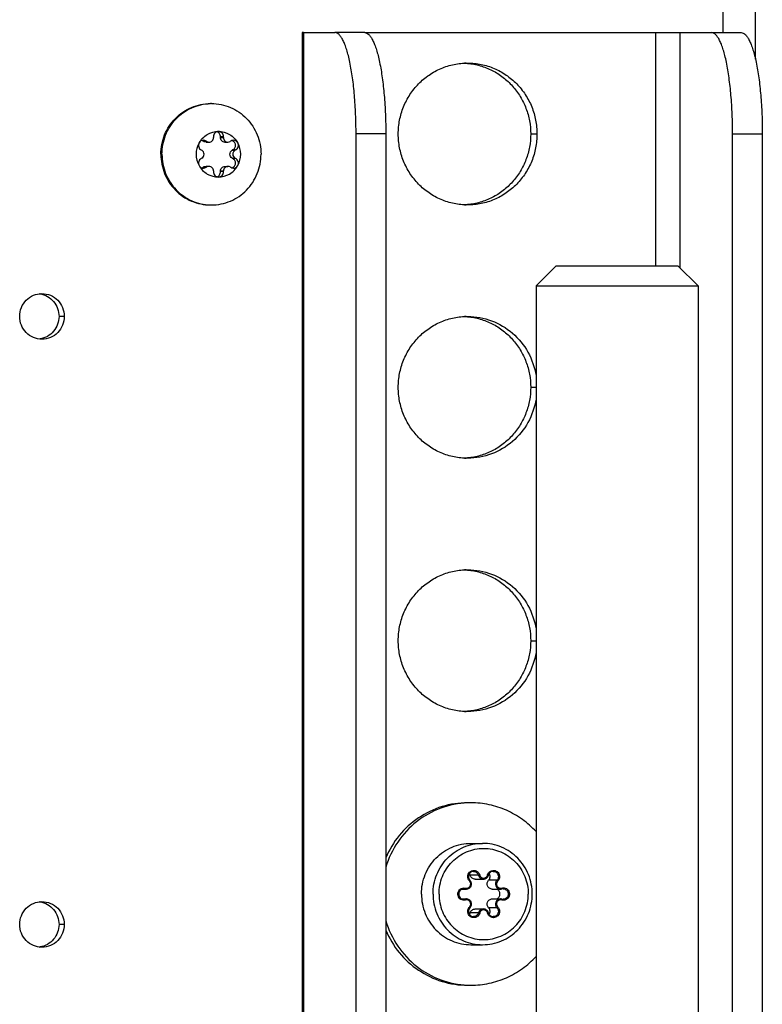
# Model space of a CAD drawing. Units: millimetres. Extents: x 0 to 420, y 0 to 297.
# Drawn here: x 173 to 181, y 144 to 153 of the extents above; entities that cross this region are included whole.
import ezdxf

# ---------------------------------------------------------------- set-up
doc = ezdxf.new("R2010")
doc.units = ezdxf.units.MM
doc.header["$LTSCALE"] = 23.1
doc.layers.get('0').update_dxf_attribs({"linetype": 'CONTINUOUS'})
for name, color, linetype in [('AUTO_AXIS', 7, 'CONTINUOUS'), ('BEZUGSACHSEN', 7, 'CONTINUOUS'), ('RUNDUNGEN', 7, 'CONTINUOUS'), ('SPIEGEL', 7, 'CONTINUOUS')]:
    doc.layers.add(name, color=color, linetype=linetype)

msp = doc.modelspace()

# ---------------------------------------------------------------- linework, layer by layer
at = {"color": 3, "linetype": 'CONTINUOUS'}
for p, q in [((176.0625, 153.2062), (176.0516, 153.2062)), ((176.0516, 153.2062), (176.0516, 138.3454))]:
    msp.add_line(p, q, dxfattribs=at)
at = {"color": 9, "linetype": 'CONTINUOUS'}
for p, q in [((176.0625, 153.2062), (176.0625, 138.3062)), ((179.5422, 150.9062), (179.5422, 153.2062)), ((179.7795, 153.2062), (179.7795, 150.8857)), ((175.2435, 152.171), (175.2726, 152.171)), ((175.0795, 152.1318), (175.1086, 152.1318)), ((175.3587, 152.0454), (175.3878, 152.0454)), ((175.3587, 151.967), (175.3878, 151.967)), ((175.1086, 151.8806), (175.0795, 151.8806)), ((175.2435, 151.8414), (175.2726, 151.8414))]:
    msp.add_line(p, q, dxfattribs=at)
at = {"color": 7, "linetype": 'CONTINUOUS'}
for p, q in [((176.6678, 153.2062), (179.7795, 153.2062)), ((175.1751, 152.1775), (175.1751, 152.171)), ((175.2726, 152.1775), (175.2435, 152.1775)), ((175.2435, 152.171), (175.2435, 152.1775)), ((175.2726, 152.171), (175.2726, 152.1775)), ((175.0795, 152.1318), (175.074, 152.135)), ((175.1017, 152.1257), (175.1308, 152.1257)), ((175.1086, 152.1318), (175.1031, 152.135)), ((175.2878, 152.1257), (175.3169, 152.1257)), ((175.3446, 152.135), (175.339, 152.1318)), ((175.0544, 152.0486), (175.0599, 152.0454)), ((175.0599, 151.967), (175.0544, 151.9637)), ((175.3587, 152.0454), (175.3642, 152.0486)), ((175.3642, 151.9637), (175.3587, 151.967)), ((175.3933, 152.0486), (175.3642, 152.0486)), ((175.3878, 152.0454), (175.3933, 152.0486)), ((175.3933, 151.9637), (175.3878, 151.967)), ((175.074, 151.8774), (175.0795, 151.8806)), ((175.1031, 151.8774), (175.074, 151.8774)), ((175.1308, 151.8867), (175.1017, 151.8867)), ((175.1031, 151.8774), (175.1086, 151.8806)), ((175.2878, 151.8867), (175.3169, 151.8867)), ((175.339, 151.8806), (175.3446, 151.8774)), ((175.1751, 151.8414), (175.1751, 151.8349)), ((175.2435, 151.8349), (175.2435, 151.8414)), ((175.2726, 151.8349), (175.2435, 151.8349)), ((175.2726, 151.8349), (175.2726, 151.8414)), ((178.559, 150.9062), (178.359, 150.7062)), ((178.559, 150.9062), (179.759, 150.9062)), ((179.759, 150.9062), (179.959, 150.7062)), ((178.359, 150.7062), (179.959, 150.7062)), ((178.359, 150.7062), (178.359, 138.3062)), ((179.959, 150.7062), (179.959, 138.3062)), ((177.7586, 144.8534), (177.8397, 144.8534)), ((177.6275, 144.7541), (177.6715, 144.7541)), ((177.9269, 144.7541), (178.0079, 144.7541)), ((177.6275, 144.6583), (177.6715, 144.6583)), ((177.9269, 144.6583), (178.0079, 144.6583)), ((177.7586, 144.559), (177.8397, 144.559))]:
    msp.add_line(p, q, dxfattribs=at)
for centre, radius, start, end in [((175.1552, 152.0274), 0.4788, 90, 91.24295), ((175.2151, 152.0063), 0.2289, 359.96753, 29.40552), ((175.2326, 152.0061), 0.2289, 179.96753, 209.40552), ((175.0462, 151.9174), 0.0488, 287.80719, 304.824), ((175.1552, 151.985), 0.4788, 268.75705, 270)]:
    msp.add_arc(centre, radius, start, end, dxfattribs=at)
for points, knots in [([(174.6558, 152.0062), (174.6558, 152.0712), (174.681, 152.2021), (174.7895, 152.3683), (174.952, 152.48), (175.0812, 152.5062), (175.1448, 152.5062)], [0, 0, 0, 0, 0.252545, 0.503608, 0.752557, 1, 1, 1, 1]), ([(174.6662, 152.0062), (174.6662, 152.0703), (174.6907, 152.1995), (174.7964, 152.3642), (174.9552, 152.4764), (175.082, 152.5047), (175.1448, 152.5061)], [0, 0, 0, 0, 0.252511, 0.503576, 0.752554, 1, 1, 1, 1]), ([(175.1552, 152.5062), (175.2189, 152.5062), (175.3481, 152.48), (175.5106, 152.3683), (175.619, 152.2021), (175.6443, 152.0712), (175.6443, 152.0062)], [0, 0, 0, 0, 0.247443, 0.496392, 0.747455, 1, 1, 1, 1]), ([(175.0332, 152.1187), (175.0521, 152.1521), (175.108, 152.21), (175.1858, 152.2312), (175.2238, 152.2312)], [0, 0, 0, 0, 0.502415, 1, 1, 1, 1]), ([(175.1308, 152.1257), (175.1366, 152.1257), (175.1482, 152.1281), (175.163, 152.1382), (175.1728, 152.1532), (175.1751, 152.1651), (175.1751, 152.171)], [0, 0, 0, 0, 0.247444, 0.49639, 0.747435, 1, 1, 1, 1]), ([(175.2238, 152.2312), (175.2172, 152.2312), (175.2036, 152.2283), (175.1869, 152.2161), (175.1764, 152.1982), (175.1746, 152.1843), (175.1751, 152.1775)], [0, 0, 0, 0, 0.247344, 0.496303, 0.74746, 1, 1, 1, 1]), ([(175.2435, 152.1775), (175.2443, 152.1884), (175.2386, 152.2113), (175.2196, 152.2256), (175.2093, 152.2289)], [0, 0, 0, 0, 0.503167, 1, 1, 1, 1]), ([(175.2726, 152.1775), (175.2731, 152.1843), (175.2713, 152.1982), (175.2608, 152.2161), (175.244, 152.2283), (175.2305, 152.2312), (175.2238, 152.2312)], [0, 0, 0, 0, 0.25254, 0.503697, 0.752656, 1, 1, 1, 1]), ([(175.2238, 152.2312), (175.2619, 152.2312), (175.3397, 152.21), (175.3956, 152.1521), (175.4144, 152.1187)], [0, 0, 0, 0, 0.497585, 1, 1, 1, 1]), ([(175.2878, 152.1257), (175.282, 152.1257), (175.2703, 152.1281), (175.2556, 152.1382), (175.2458, 152.1532), (175.2435, 152.1651), (175.2435, 152.171)], [0, 0, 0, 0, 0.247444, 0.49639, 0.747435, 1, 1, 1, 1]), ([(175.2726, 152.171), (175.2726, 152.1651), (175.2749, 152.1532), (175.2847, 152.1382), (175.2994, 152.1281), (175.3111, 152.1257), (175.3169, 152.1257)], [0, 0, 0, 0, 0.252565, 0.50361, 0.752556, 1, 1, 1, 1]), ([(175.3642, 152.0486), (175.3729, 152.0529), (175.3881, 152.0673), (175.3947, 152.0976), (175.3838, 152.1265), (175.3667, 152.1385), (175.3575, 152.1414)], [0, 0, 0, 0, 0.248973, 0.500622, 0.751816, 1, 1, 1, 1]), ([(175.4144, 152.1187), (175.4102, 152.1261), (175.3978, 152.139), (175.3805, 152.1437), (175.3721, 152.1437)], [0, 0, 0, 0, 0.502409, 1, 1, 1, 1]), ([(175.3933, 152.0486), (175.3994, 152.0516), (175.4103, 152.0602), (175.4202, 152.0786), (175.4221, 152.0994), (175.4178, 152.1128), (175.4144, 152.1187)], [0, 0, 0, 0, 0.247891, 0.497933, 0.749202, 1, 1, 1, 1]), ([(174.6558, 152.0062), (174.6558, 151.9412), (174.681, 151.8103), (174.7895, 151.6441), (174.952, 151.5324), (175.0812, 151.5062), (175.1448, 151.5062)], [0, 0, 0, 0, 0.252545, 0.503608, 0.752557, 1, 1, 1, 1]), ([(174.6662, 152.0062), (174.6662, 151.9421), (174.6907, 151.8129), (174.7964, 151.6482), (174.9552, 151.5359), (175.082, 151.5077), (175.1448, 151.5063)], [0, 0, 0, 0, 0.252511, 0.503576, 0.752554, 1, 1, 1, 1]), ([(175.0544, 151.9637), (175.0483, 151.9608), (175.0374, 151.9521), (175.0275, 151.9338), (175.0256, 151.913), (175.0299, 151.8996), (175.0332, 151.8937)], [0, 0, 0, 0, 0.247891, 0.497933, 0.749202, 1, 1, 1, 1]), ([(175.0599, 151.967), (175.0665, 151.9709), (175.078, 151.9826), (175.084, 152.0062), (175.078, 152.0298), (175.0665, 152.0415), (175.0599, 152.0454)], [0, 0, 0, 0, 0.248816, 0.5, 0.751184, 1, 1, 1, 1]), ([(175.1552, 151.5062), (175.2189, 151.5062), (175.3481, 151.5324), (175.5106, 151.6441), (175.619, 151.8103), (175.6443, 151.9412), (175.6443, 152.0062)], [0, 0, 0, 0, 0.247443, 0.496392, 0.747455, 1, 1, 1, 1]), ([(175.3587, 151.967), (175.3521, 151.9709), (175.3406, 151.9826), (175.3345, 152.0062), (175.3406, 152.0298), (175.3521, 152.0415), (175.3587, 152.0454)], [0, 0, 0, 0, 0.248816, 0.5, 0.751184, 1, 1, 1, 1]), ([(175.3878, 152.0454), (175.3812, 152.0415), (175.3697, 152.0298), (175.3636, 152.0062), (175.3697, 151.9826), (175.3812, 151.9709), (175.3878, 151.967)], [0, 0, 0, 0, 0.248816, 0.5, 0.751184, 1, 1, 1, 1]), ([(175.0332, 151.8937), (175.0374, 151.8863), (175.0499, 151.8734), (175.0672, 151.8687), (175.0756, 151.8687)], [0, 0, 0, 0, 0.502409, 1, 1, 1, 1]), ([(175.0332, 151.8937), (175.0521, 151.8602), (175.108, 151.8023), (175.1858, 151.7812), (175.2238, 151.7812)], [0, 0, 0, 0, 0.502415, 1, 1, 1, 1]), ([(175.1751, 151.8414), (175.1751, 151.8473), (175.1728, 151.8591), (175.163, 151.8742), (175.1482, 151.8843), (175.1366, 151.8867), (175.1308, 151.8867)], [0, 0, 0, 0, 0.252565, 0.50361, 0.752556, 1, 1, 1, 1]), ([(175.2238, 151.7812), (175.2619, 151.7812), (175.3397, 151.8023), (175.3956, 151.8602), (175.4144, 151.8937)], [0, 0, 0, 0, 0.497585, 1, 1, 1, 1]), ([(175.2435, 151.8414), (175.2435, 151.8473), (175.2458, 151.8591), (175.2556, 151.8742), (175.2703, 151.8843), (175.282, 151.8867), (175.2878, 151.8867)], [0, 0, 0, 0, 0.252565, 0.50361, 0.752556, 1, 1, 1, 1]), ([(175.3169, 151.8867), (175.3111, 151.8867), (175.2994, 151.8843), (175.2847, 151.8742), (175.2749, 151.8591), (175.2726, 151.8473), (175.2726, 151.8414)], [0, 0, 0, 0, 0.247444, 0.49639, 0.747435, 1, 1, 1, 1]), ([(175.1751, 151.8349), (175.1746, 151.8281), (175.1764, 151.8142), (175.1869, 151.7963), (175.2036, 151.7841), (175.2172, 151.7812), (175.2238, 151.7812)], [0, 0, 0, 0, 0.25254, 0.503697, 0.752656, 1, 1, 1, 1]), ([(175.2093, 151.7835), (175.2196, 151.7868), (175.2386, 151.801), (175.2443, 151.824), (175.2435, 151.8349)], [0, 0, 0, 0, 0.496833, 1, 1, 1, 1]), ([(175.2238, 151.7812), (175.2305, 151.7812), (175.244, 151.7841), (175.2608, 151.7963), (175.2713, 151.8142), (175.2731, 151.8281), (175.2726, 151.8349)], [0, 0, 0, 0, 0.247344, 0.496303, 0.74746, 1, 1, 1, 1]), ([(178.3216, 144.7062), (178.3216, 144.7711), (178.2963, 144.902), (178.1877, 145.0682), (178.0247, 145.1799), (177.8952, 145.2062), (177.8314, 145.2062)], [0, 0, 0, 0, 0.252064, 0.502921, 0.752068, 1, 1, 1, 1]), ([(177.7586, 144.8534), (177.7478, 144.8534), (177.7255, 144.8611), (177.7128, 144.8809), (177.7101, 144.8915)], [0, 0, 0, 0, 0.496743, 1, 1, 1, 1]), ([(177.8913, 144.8418), (177.8996, 144.8503), (177.9103, 144.8738), (177.9033, 144.8987), (177.8964, 144.9084)], [0, 0, 0, 0, 0.499439, 1, 1, 1, 1]), ([(177.9269, 144.7541), (177.9171, 144.7541), (177.897, 144.7603), (177.8776, 144.7848), (177.8746, 144.816), (177.8844, 144.8348), (177.8913, 144.8418)], [0, 0, 0, 0, 0.247095, 0.497017, 0.74909, 1, 1, 1, 1]), ([(177.8314, 144.2062), (177.8952, 144.2062), (178.0247, 144.2324), (178.1877, 144.3442), (178.2963, 144.5103), (178.3216, 144.6413), (178.3216, 144.7062)], [0, 0, 0, 0, 0.247932, 0.497079, 0.747936, 1, 1, 1, 1]), ([(177.971, 144.6582), (177.9803, 144.6619), (177.9971, 144.6755), (178.0062, 144.7062), (177.9971, 144.7369), (177.9803, 144.7505), (177.971, 144.7541)], [0, 0, 0, 0, 0.248552, 0.5, 0.751448, 1, 1, 1, 1]), ([(177.8913, 144.5705), (177.8844, 144.5776), (177.8746, 144.5964), (177.8776, 144.6276), (177.897, 144.6521), (177.9171, 144.6583), (177.9269, 144.6583)], [0, 0, 0, 0, 0.25091, 0.502983, 0.752905, 1, 1, 1, 1]), ([(177.7101, 144.5209), (177.7128, 144.5315), (177.7255, 144.5513), (177.7478, 144.559), (177.7586, 144.559)], [0, 0, 0, 0, 0.503257, 1, 1, 1, 1]), ([(177.8964, 144.504), (177.9033, 144.5137), (177.9103, 144.5386), (177.8996, 144.5621), (177.8913, 144.5705)], [0, 0, 0, 0, 0.500561, 1, 1, 1, 1])]:
    msp.add_open_spline(points, degree=3, knots=knots, dxfattribs=at)
for points in [[(175.1017, 152.1257), (175.094, 152.1257), (175.0861, 152.1279), (175.0795, 152.1318)], [(175.1086, 152.1318), (175.1152, 152.1279), (175.1231, 152.1257), (175.1308, 152.1257)], [(175.3169, 152.1257), (175.3246, 152.1257), (175.3325, 152.1279), (175.339, 152.1318)], [(175.3721, 152.1437), (175.3625, 152.1437), (175.3525, 152.1405), (175.3446, 152.135)], [(175.0756, 151.8687), (175.0852, 151.8687), (175.0952, 151.8719), (175.1031, 151.8774)], [(175.0795, 151.8806), (175.0861, 151.8845), (175.094, 151.8867), (175.1017, 151.8867)], [(175.1308, 151.8867), (175.1231, 151.8867), (175.1152, 151.8845), (175.1086, 151.8806)], [(175.339, 151.8806), (175.3325, 151.8845), (175.3246, 151.8867), (175.3169, 151.8867)], [(177.7101, 144.8915), (177.7085, 144.8975), (177.7058, 144.9033), (177.7022, 144.9084)], [(177.7022, 144.504), (177.7058, 144.5091), (177.7085, 144.5149), (177.7101, 144.5209)]]:
    msp.add_open_spline(points, degree=3, dxfattribs=at)
at = {"color": 9, "linetype": 'CONTINUOUS'}
for points, knots in [([(177.3423, 144.7062), (177.3423, 144.7712), (177.3676, 144.9021), (177.476, 145.0683), (177.6386, 145.18), (177.7677, 145.2062), (177.8314, 145.2062)], [0, 0, 0, 0, 0.252545, 0.503608, 0.752557, 1, 1, 1, 1]), ([(177.4016, 144.7062), (177.4016, 144.7647), (177.4244, 144.8825), (177.5219, 145.0321), (177.6684, 145.1326), (177.8418, 145.168), (178.0151, 145.1326), (178.1617, 145.0321), (178.2592, 144.8825), (178.2819, 144.7647), (178.2819, 144.7062)], [0, 0, 0, 0, 0.126272, 0.251804, 0.376278, 0.5, 0.623722, 0.748196, 0.873728, 1, 1, 1, 1]), ([(177.3423, 144.7062), (177.3423, 144.6412), (177.3676, 144.5103), (177.476, 144.3441), (177.6386, 144.2324), (177.7677, 144.2062), (177.8314, 144.2062)], [0, 0, 0, 0, 0.252545, 0.503608, 0.752557, 1, 1, 1, 1]), ([(177.4016, 144.7062), (177.4016, 144.6477), (177.4244, 144.5299), (177.5219, 144.3803), (177.6684, 144.2798), (177.8418, 144.2444), (178.0151, 144.2798), (178.1617, 144.3803), (178.2592, 144.5299), (178.2819, 144.6477), (178.2819, 144.7062)], [0, 0, 0, 0, 0.126272, 0.251804, 0.376278, 0.5, 0.623722, 0.748196, 0.873728, 1, 1, 1, 1])]:
    msp.add_open_spline(points, degree=3, knots=knots, dxfattribs=at)
at = {"layer": 'AUTO_AXIS', "color": 9, "linetype": 'CONTINUOUS'}
msp.add_line((178.3061, 152.2062), (178.3685, 152.2062), dxfattribs=at)
at = {"layer": 'AUTO_AXIS', "color": 7, "linetype": 'CONTINUOUS'}
for p, q in [((175.1031, 152.135), (175.074, 152.135)), ((175.3933, 151.9637), (175.3642, 151.9637)), ((177.717, 145.2062), (177.8314, 145.2062)), ((177.717, 144.2062), (177.8314, 144.2062))]:
    msp.add_line(p, q, dxfattribs=at)
at = {"layer": 'AUTO_AXIS', "color": 3, "linetype": 'CONTINUOUS'}
for centre, start, end in [((177.6214, 152.2361), 84.67868, 87.33042), ((177.6214, 152.1763), 272.66958, 275.32132)]:
    msp.add_arc(centre, 0.6701, start, end, dxfattribs=at)
at = {"layer": 'AUTO_AXIS', "color": 7, "linetype": 'CONTINUOUS'}
for centre, radius, start, end in [((175.2326, 152.0063), 0.2289, 150.59458, 180.03247), ((175.0462, 152.095), 0.0488, 55.176, 72.1928), ((175.2151, 152.0061), 0.2289, 330.59458, 0.03247), ((177.717, 144.7455), 0.8607, 90.00049, 92.21397), ((177.717, 144.6669), 0.8607, 267.78603, 269.99951)]:
    msp.add_arc(centre, radius, start, end, dxfattribs=at)
for points, knots in [([(176.9991, 152.2062), (176.9991, 152.2519), (177.0079, 152.3436), (177.047, 152.4756), (177.1106, 152.5974), (177.1963, 152.7041), (177.3007, 152.7918), (177.4199, 152.857), (177.5492, 152.8971), (177.639, 152.9062), (177.6838, 152.9062)], [0, 0, 0, 0, 0.126351, 0.252497, 0.378266, 0.503539, 0.628273, 0.752507, 0.876358, 1, 1, 1, 1]), ([(177.6838, 152.9062), (177.7285, 152.9062), (177.8184, 152.8971), (177.9477, 152.857), (178.0669, 152.7918), (178.1713, 152.7041), (178.2569, 152.5974), (178.3205, 152.4756), (178.3597, 152.3436), (178.3685, 152.2519), (178.3685, 152.2062)], [0, 0, 0, 0, 0.123642, 0.247493, 0.371727, 0.496461, 0.621734, 0.747503, 0.873649, 1, 1, 1, 1]), ([(177.6838, 151.5062), (177.639, 151.5062), (177.5492, 151.5152), (177.4199, 151.5554), (177.3007, 151.6206), (177.1963, 151.7082), (177.1106, 151.815), (177.047, 151.9368), (177.0079, 152.0688), (176.9991, 152.1605), (176.9991, 152.2062)], [0, 0, 0, 0, 0.123642, 0.247493, 0.371727, 0.496461, 0.621734, 0.747503, 0.873649, 1, 1, 1, 1]), ([(178.3685, 152.2062), (178.3685, 152.1605), (178.3597, 152.0688), (178.3205, 151.9368), (178.2569, 151.815), (178.1713, 151.7082), (178.0669, 151.6206), (177.9477, 151.5554), (177.8184, 151.5152), (177.7285, 151.5062), (177.6838, 151.5062)], [0, 0, 0, 0, 0.126351, 0.252497, 0.378266, 0.503539, 0.628273, 0.752507, 0.876358, 1, 1, 1, 1]), ([(175.0332, 152.1187), (175.0299, 152.1128), (175.0256, 152.0994), (175.0275, 152.0786), (175.0374, 152.0602), (175.0483, 152.0516), (175.0544, 152.0486)], [0, 0, 0, 0, 0.250799, 0.502067, 0.752109, 1, 1, 1, 1]), ([(175.0756, 152.1437), (175.0672, 152.1437), (175.0499, 152.139), (175.0374, 152.1261), (175.0332, 152.1187)], [0, 0, 0, 0, 0.497591, 1, 1, 1, 1]), ([(175.3575, 151.8709), (175.3667, 151.8739), (175.3838, 151.8859), (175.3947, 151.9148), (175.3881, 151.945), (175.3729, 151.9594), (175.3642, 151.9637)], [0, 0, 0, 0, 0.248184, 0.499378, 0.751027, 1, 1, 1, 1]), ([(175.4144, 151.8937), (175.4178, 151.8996), (175.4221, 151.913), (175.4202, 151.9338), (175.4103, 151.9521), (175.3994, 151.9608), (175.3933, 151.9637)], [0, 0, 0, 0, 0.250799, 0.502067, 0.752109, 1, 1, 1, 1]), ([(175.3721, 151.8687), (175.3805, 151.8687), (175.3978, 151.8734), (175.4102, 151.8863), (175.4144, 151.8937)], [0, 0, 0, 0, 0.497591, 1, 1, 1, 1]), ([(177.6838, 145.6062), (177.5986, 145.6062), (177.427, 145.5805), (177.1924, 145.4682), (176.9991, 145.2922), (176.9089, 145.142), (176.8753, 145.0623)], [0, 0, 0, 0, 0.248215, 0.497311, 0.747874, 1, 1, 1, 1]), ([(177.6838, 145.6055), (177.5935, 145.6021), (177.4124, 145.566), (177.1712, 145.4305), (176.9817, 145.2268), (176.9018, 145.0582), (176.8754, 144.9702)], [0, 0, 0, 0, 0.247979, 0.497042, 0.747736, 1, 1, 1, 1]), ([(178.3594, 145.3216), (178.3186, 145.3661), (178.2277, 145.4471), (178.0698, 145.5376), (177.8973, 145.5936), (177.7769, 145.6062), (177.717, 145.6062)], [0, 0, 0, 0, 0.251329, 0.50159, 0.751022, 1, 1, 1, 1]), ([(177.228, 144.7062), (177.228, 144.7712), (177.2532, 144.9021), (177.3616, 145.0683), (177.5242, 145.18), (177.6534, 145.2062), (177.717, 145.2062)], [0, 0, 0, 0, 0.252545, 0.503608, 0.752557, 1, 1, 1, 1]), ([(177.228, 144.7062), (177.228, 144.6412), (177.2532, 144.5103), (177.3616, 144.3441), (177.5242, 144.2324), (177.6534, 144.2062), (177.717, 144.2062)], [0, 0, 0, 0, 0.252545, 0.503608, 0.752557, 1, 1, 1, 1]), ([(176.8754, 144.4422), (176.9018, 144.3542), (176.9817, 144.1855), (177.1712, 143.9819), (177.4124, 143.8463), (177.5935, 143.8103), (177.6838, 143.8068)], [0, 0, 0, 0, 0.252264, 0.502958, 0.752021, 1, 1, 1, 1]), ([(176.8753, 144.3501), (176.9089, 144.2704), (176.9991, 144.1202), (177.1924, 143.9441), (177.427, 143.8319), (177.5986, 143.8062), (177.6838, 143.8062)], [0, 0, 0, 0, 0.252126, 0.502689, 0.751785, 1, 1, 1, 1]), ([(177.717, 143.8062), (177.7769, 143.8062), (177.8973, 143.8188), (178.0698, 143.8748), (178.2277, 143.9653), (178.3186, 144.0462), (178.3594, 144.0908)], [0, 0, 0, 0, 0.248978, 0.49841, 0.748671, 1, 1, 1, 1])]:
    msp.add_open_spline(points, degree=3, knots=knots, dxfattribs=at)
at = {"layer": 'AUTO_AXIS', "color": 3, "linetype": 'CONTINUOUS'}
for points, knots in [([(177.6835, 152.9033), (177.7255, 152.8994), (177.8091, 152.8835), (177.9278, 152.8367), (178.0361, 152.7682), (178.1301, 152.6807), (178.2068, 152.5769), (178.2635, 152.4606), (178.2983, 152.3356), (178.3061, 152.2493), (178.3061, 152.2062)], [0, 0, 0, 0, 0.123624, 0.247517, 0.371816, 0.496605, 0.6219, 0.747646, 0.873732, 1, 1, 1, 1]), ([(178.3061, 152.2062), (178.3061, 152.1631), (178.2983, 152.0768), (178.2635, 151.9518), (178.2068, 151.8354), (178.1301, 151.7317), (178.0361, 151.6441), (177.9278, 151.5757), (177.8091, 151.5288), (177.7255, 151.513), (177.6835, 151.5091)], [0, 0, 0, 0, 0.126268, 0.252354, 0.3781, 0.503395, 0.628184, 0.752483, 0.876376, 1, 1, 1, 1])]:
    msp.add_open_spline(points, degree=3, knots=knots, dxfattribs=at)
at = {"layer": 'AUTO_AXIS', "color": 7, "linetype": 'CONTINUOUS'}
for points in [[(175.1031, 152.135), (175.0952, 152.1405), (175.0852, 152.1437), (175.0756, 152.1437)], [(175.3446, 151.8774), (175.3525, 151.8719), (175.3625, 151.8687), (175.3721, 151.8687)]]:
    msp.add_open_spline(points, degree=3, dxfattribs=at)
at = {"layer": 'BEZUGSACHSEN', "color": 9, "linetype": 'CONTINUOUS'}
for p, q in [((178.3061, 149.7062), (178.359, 149.7062)), ((178.3061, 147.2062), (178.359, 147.2062))]:
    msp.add_line(p, q, dxfattribs=at)
at = {"layer": 'BEZUGSACHSEN', "color": 3, "linetype": 'CONTINUOUS'}
for centre, start, end in [((177.6214, 149.7361), 84.67868, 87.33042), ((177.6214, 149.6763), 272.66958, 275.32132), ((177.6214, 147.2361), 84.67868, 87.33042), ((177.6214, 147.1763), 272.66958, 275.32132)]:
    msp.add_arc(centre, 0.6701, start, end, dxfattribs=at)
at = {"layer": 'BEZUGSACHSEN', "color": 7, "linetype": 'CONTINUOUS'}
for points, knots in [([(176.9991, 149.7062), (176.9991, 149.7519), (177.0079, 149.8436), (177.047, 149.9756), (177.1106, 150.0974), (177.1963, 150.2041), (177.3007, 150.2918), (177.4199, 150.357), (177.5492, 150.3971), (177.639, 150.4062), (177.6838, 150.4062)], [0, 0, 0, 0, 0.126351, 0.252497, 0.378266, 0.503539, 0.628273, 0.752507, 0.876358, 1, 1, 1, 1]), ([(177.6838, 150.4062), (177.7636, 150.4062), (177.925, 150.377), (178.1359, 150.251), (178.2916, 150.0591), (178.3459, 149.9023), (178.359, 149.8221)], [0, 0, 0, 0, 0.247725, 0.496688, 0.747531, 1, 1, 1, 1]), ([(177.6838, 149.0062), (177.639, 149.0062), (177.5492, 149.0152), (177.4199, 149.0554), (177.3007, 149.1206), (177.1963, 149.2082), (177.1106, 149.315), (177.047, 149.4368), (177.0079, 149.5688), (176.9991, 149.6605), (176.9991, 149.7062)], [0, 0, 0, 0, 0.123642, 0.247493, 0.371727, 0.496461, 0.621734, 0.747503, 0.873649, 1, 1, 1, 1]), ([(178.359, 149.5903), (178.3459, 149.5101), (178.2916, 149.3533), (178.1359, 149.1614), (177.925, 149.0354), (177.7636, 149.0062), (177.6838, 149.0062)], [0, 0, 0, 0, 0.252469, 0.503312, 0.752275, 1, 1, 1, 1]), ([(176.9991, 147.2062), (176.9991, 147.2519), (177.0079, 147.3436), (177.047, 147.4756), (177.1106, 147.5974), (177.1963, 147.7041), (177.3007, 147.7918), (177.4199, 147.857), (177.5492, 147.8971), (177.639, 147.9062), (177.6838, 147.9062)], [0, 0, 0, 0, 0.126351, 0.252497, 0.378266, 0.503539, 0.628273, 0.752507, 0.876358, 1, 1, 1, 1]), ([(177.6838, 147.9062), (177.7636, 147.9062), (177.925, 147.877), (178.1359, 147.751), (178.2916, 147.5591), (178.3459, 147.4023), (178.359, 147.3221)], [0, 0, 0, 0, 0.247725, 0.496688, 0.747531, 1, 1, 1, 1]), ([(177.6838, 146.5062), (177.639, 146.5062), (177.5492, 146.5152), (177.4199, 146.5554), (177.3007, 146.6206), (177.1963, 146.7082), (177.1106, 146.815), (177.047, 146.9368), (177.0079, 147.0688), (176.9991, 147.1605), (176.9991, 147.2062)], [0, 0, 0, 0, 0.123642, 0.247493, 0.371727, 0.496461, 0.621734, 0.747503, 0.873649, 1, 1, 1, 1]), ([(178.359, 147.0903), (178.3459, 147.0101), (178.2916, 146.8533), (178.1359, 146.6614), (177.925, 146.5354), (177.7636, 146.5062), (177.6838, 146.5062)], [0, 0, 0, 0, 0.252469, 0.503312, 0.752275, 1, 1, 1, 1])]:
    msp.add_open_spline(points, degree=3, knots=knots, dxfattribs=at)
at = {"layer": 'BEZUGSACHSEN', "color": 3, "linetype": 'CONTINUOUS'}
for points, knots in [([(177.6835, 150.4033), (177.7255, 150.3994), (177.8091, 150.3835), (177.9278, 150.3367), (178.0361, 150.2682), (178.1301, 150.1807), (178.2068, 150.0769), (178.2635, 149.9606), (178.2983, 149.8356), (178.3061, 149.7493), (178.3061, 149.7062)], [0, 0, 0, 0, 0.123624, 0.247517, 0.371816, 0.496605, 0.6219, 0.747646, 0.873732, 1, 1, 1, 1]), ([(178.3061, 149.7062), (178.3061, 149.6631), (178.2983, 149.5768), (178.2635, 149.4518), (178.2068, 149.3354), (178.1301, 149.2317), (178.0361, 149.1441), (177.9278, 149.0757), (177.8091, 149.0288), (177.7255, 149.013), (177.6835, 149.0091)], [0, 0, 0, 0, 0.126268, 0.252354, 0.3781, 0.503395, 0.628184, 0.752483, 0.876376, 1, 1, 1, 1]), ([(177.6835, 147.9033), (177.7255, 147.8994), (177.8091, 147.8835), (177.9278, 147.8367), (178.0361, 147.7682), (178.1301, 147.6807), (178.2068, 147.5769), (178.2635, 147.4606), (178.2983, 147.3356), (178.3061, 147.2493), (178.3061, 147.2062)], [0, 0, 0, 0, 0.123624, 0.247517, 0.371816, 0.496605, 0.6219, 0.747646, 0.873732, 1, 1, 1, 1]), ([(178.3061, 147.2062), (178.3061, 147.1631), (178.2983, 147.0768), (178.2635, 146.9518), (178.2068, 146.8354), (178.1301, 146.7317), (178.0361, 146.6441), (177.9278, 146.5757), (177.8091, 146.5288), (177.7255, 146.513), (177.6835, 146.5091)], [0, 0, 0, 0, 0.126268, 0.252354, 0.3781, 0.503395, 0.628184, 0.752483, 0.876376, 1, 1, 1, 1])]:
    msp.add_open_spline(points, degree=3, knots=knots, dxfattribs=at)
at = {"layer": 'RUNDUNGEN', "color": 3, "linetype": 'CONTINUOUS'}
for p, q in [((176.0625, 153.2062), (176.3744, 153.2062)), ((176.5823, 138.3062), (176.5823, 152.2062)), ((180.5927, 152.2062), (180.5927, 138.3062))]:
    msp.add_line(p, q, dxfattribs=at)
at = {"layer": 'RUNDUNGEN', "color": 7, "linetype": 'CONTINUOUS'}
for p, q in [((176.6678, 153.2062), (176.3744, 153.2062)), ((179.7795, 153.2062), (180.3848, 153.2062)), ((176.8757, 152.2062), (176.8757, 138.3062)), ((180.2992, 138.3062), (180.2992, 152.2062))]:
    msp.add_line(p, q, dxfattribs=at)
at = {"layer": 'RUNDUNGEN', "color": 9, "linetype": 'CONTINUOUS'}
for p, q in [((176.8757, 152.2062), (176.5823, 152.2062)), ((180.2992, 152.2062), (180.5927, 152.2062)), ((177.7911, 144.8915), (177.7101, 144.8915)), ((177.9724, 144.8418), (177.8913, 144.8418)), ((177.6585, 144.7558), (177.6325, 144.7558)), ((177.6585, 144.6565), (177.6325, 144.6565)), ((177.7911, 144.5209), (177.7101, 144.5209)), ((177.9724, 144.5705), (177.8913, 144.5705))]:
    msp.add_line(p, q, dxfattribs=at)
for centre, radius, start, end in [((177.7453, 144.877), 0.0604, 222.46839, 224.36557), ((177.6454, 144.708), 0.0495, 74.72058, 89.95103), ((177.6715, 144.8036), 0.0495, 254.71439, 269.95444), ((177.6454, 144.7043), 0.0495, 270.04897, 285.27942), ((177.6715, 144.6088), 0.0495, 90.04556, 105.28561)]:
    msp.add_arc(centre, radius, start, end, dxfattribs=at)
at = {"layer": 'RUNDUNGEN', "color": 7, "linetype": 'CONTINUOUS'}
for centre, radius, start, end in [((177.671, 144.8063), 0.0507, 42.09827, 44.36504), ((178.0079, 144.804), 0.0499, 270.03872, 285.2901), ((178.034, 144.7085), 0.0491, 90.06934, 105.27968), ((178.0079, 144.6084), 0.0499, 74.7099, 89.96128), ((178.034, 144.7039), 0.0491, 254.72032, 269.9307), ((177.671, 144.606), 0.0507, 315.63496, 317.90228)]:
    msp.add_arc(centre, radius, start, end, dxfattribs=at)
at = {"layer": 'RUNDUNGEN', "color": 3, "linetype": 'CONTINUOUS'}
for points, knots in [([(176.5823, 152.2062), (176.5823, 152.2712), (176.5797, 152.3989), (176.5683, 152.5843), (176.5497, 152.7553), (176.5281, 152.8854), (176.5073, 152.9771), (176.4911, 153.0355), (176.4739, 153.086), (176.4557, 153.1281), (176.4368, 153.1616), (176.4172, 153.1863), (176.3967, 153.2022), (176.3813, 153.2062), (176.3744, 153.2062)], [0, 0, 0, 0, 0.185258, 0.363713, 0.528862, 0.67481, 0.739004, 0.796645, 0.847344, 0.890858, 0.92716, 0.956581, 0.980119, 1, 1, 1, 1]), ([(180.3848, 153.2062), (180.3918, 153.2062), (180.4071, 153.2022), (180.4277, 153.1863), (180.4473, 153.1616), (180.4661, 153.1281), (180.4843, 153.086), (180.5015, 153.0355), (180.5177, 152.9771), (180.5385, 152.8854), (180.5601, 152.7553), (180.5787, 152.5843), (180.5901, 152.3989), (180.5927, 152.2712), (180.5927, 152.2062)], [0, 0, 0, 0, 0.019881, 0.043419, 0.07284, 0.109142, 0.152656, 0.203355, 0.260996, 0.32519, 0.471138, 0.636287, 0.814742, 1, 1, 1, 1])]:
    msp.add_open_spline(points, degree=3, knots=knots, dxfattribs=at)
at = {"layer": 'RUNDUNGEN', "color": 7, "linetype": 'CONTINUOUS'}
for points, knots in [([(176.6678, 153.2062), (176.6748, 153.2062), (176.6901, 153.2022), (176.7107, 153.1863), (176.7303, 153.1616), (176.7492, 153.1281), (176.7673, 153.086), (176.7846, 153.0355), (176.8008, 152.9771), (176.8216, 152.8854), (176.8431, 152.7553), (176.8617, 152.5843), (176.8732, 152.3989), (176.8757, 152.2712), (176.8757, 152.2062)], [0, 0, 0, 0, 0.019881, 0.043419, 0.07284, 0.109142, 0.152656, 0.203355, 0.260996, 0.32519, 0.471138, 0.636287, 0.814742, 1, 1, 1, 1]), ([(180.2992, 152.2062), (180.2992, 152.2712), (180.2967, 152.3989), (180.2852, 152.5843), (180.2666, 152.7553), (180.2451, 152.8854), (180.2243, 152.9771), (180.2081, 153.0355), (180.1908, 153.086), (180.1727, 153.1281), (180.1538, 153.1616), (180.1342, 153.1863), (180.1136, 153.2022), (180.0983, 153.2062), (180.0913, 153.2062)], [0, 0, 0, 0, 0.185258, 0.363713, 0.528862, 0.67481, 0.739004, 0.796645, 0.847344, 0.890858, 0.92716, 0.956581, 0.980119, 1, 1, 1, 1]), ([(177.7426, 144.9296), (177.7329, 144.9296), (177.7129, 144.9234), (177.6936, 144.8988), (177.6905, 144.8676), (177.7003, 144.8488), (177.7073, 144.8418)], [0, 0, 0, 0, 0.245865, 0.495774, 0.748707, 1, 1, 1, 1]), ([(177.8397, 144.8534), (177.8506, 144.8534), (177.873, 144.861), (177.8857, 144.8809), (177.8885, 144.8915)], [0, 0, 0, 0, 0.497858, 1, 1, 1, 1]), ([(177.9368, 144.9296), (177.9261, 144.9296), (177.9038, 144.9219), (177.8913, 144.9021), (177.8885, 144.8915)], [0, 0, 0, 0, 0.495375, 1, 1, 1, 1]), ([(177.6715, 144.7541), (177.6811, 144.7541), (177.7009, 144.7601), (177.7204, 144.7838), (177.7242, 144.8143), (177.7152, 144.8331), (177.7086, 144.8403)], [0, 0, 0, 0, 0.248067, 0.497947, 0.749282, 1, 1, 1, 1]), ([(177.6454, 144.7576), (177.6389, 144.7576), (177.6257, 144.7549), (177.6037, 144.7398), (177.5899, 144.7062), (177.6037, 144.6726), (177.6257, 144.6575), (177.6389, 144.6548), (177.6454, 144.6548)], [0, 0, 0, 0, 0.124345, 0.249765, 0.499999, 0.750234, 0.875655, 1, 1, 1, 1]), ([(177.7086, 144.5721), (177.7152, 144.5793), (177.7242, 144.598), (177.7204, 144.6286), (177.7009, 144.6523), (177.6811, 144.6583), (177.6715, 144.6583)], [0, 0, 0, 0, 0.250719, 0.502055, 0.751933, 1, 1, 1, 1]), ([(177.7073, 144.5706), (177.7003, 144.5635), (177.6905, 144.5447), (177.6936, 144.5135), (177.7129, 144.489), (177.7329, 144.4828), (177.7426, 144.4828)], [0, 0, 0, 0, 0.251292, 0.504225, 0.754134, 1, 1, 1, 1]), ([(177.8885, 144.5208), (177.8857, 144.5314), (177.873, 144.5513), (177.8506, 144.559), (177.8397, 144.559)], [0, 0, 0, 0, 0.502142, 1, 1, 1, 1]), ([(177.9021, 144.4972), (177.9066, 144.4927), (177.9176, 144.4854), (177.9305, 144.4828), (177.9368, 144.4828)], [0, 0, 0, 0, 0.502076, 1, 1, 1, 1])]:
    msp.add_open_spline(points, degree=3, knots=knots, dxfattribs=at)
at = {"layer": 'RUNDUNGEN', "color": 9, "linetype": 'CONTINUOUS'}
for points, knots in [([(177.7008, 144.8362), (177.6955, 144.842), (177.6871, 144.8559), (177.6831, 144.8798), (177.6882, 144.9034), (177.7018, 144.9234), (177.7218, 144.9366), (177.7452, 144.9411), (177.7686, 144.9362), (177.7818, 144.9271), (177.7872, 144.9215)], [0, 0, 0, 0, 0.125634, 0.251924, 0.37817, 0.503649, 0.628083, 0.75179, 0.875518, 1, 1, 1, 1]), ([(177.7426, 144.9296), (177.7534, 144.9296), (177.7757, 144.9219), (177.7884, 144.9021), (177.7911, 144.8915)], [0, 0, 0, 0, 0.496744, 1, 1, 1, 1]), ([(177.8027, 144.8941), (177.8002, 144.8934), (177.7964, 144.8926), (177.7926, 144.8915), (177.7911, 144.8915)], [0, 0, 0, 0, 0.635833, 1, 1, 1, 1]), ([(177.7911, 144.8915), (177.7939, 144.8809), (177.8066, 144.8611), (177.8289, 144.8534), (177.8397, 144.8534)], [0, 0, 0, 0, 0.503257, 1, 1, 1, 1]), ([(177.8027, 144.8941), (177.8049, 144.8855), (177.8152, 144.8696), (177.8418, 144.8603), (177.8684, 144.8696), (177.8787, 144.8855), (177.8809, 144.8941)], [0, 0, 0, 0, 0.251625, 0.5, 0.748375, 1, 1, 1, 1]), ([(177.8809, 144.8941), (177.8829, 144.9018), (177.89, 144.9165), (177.908, 144.9327), (177.9309, 144.9406), (177.955, 144.939), (177.9766, 144.9281), (177.9924, 144.9095), (178, 144.8863), (177.9989, 144.8699), (177.9969, 144.8622)], [0, 0, 0, 0, 0.125846, 0.25066, 0.374562, 0.49819, 0.622352, 0.747539, 0.873635, 1, 1, 1, 1]), ([(177.8809, 144.8941), (177.8819, 144.8938), (177.8837, 144.8933), (177.8863, 144.8926), (177.8874, 144.892), (177.8885, 144.8917), (177.8885, 144.8915)], [0, 0, 0, 0, 0.394746, 0.715291, 0.924369, 1, 1, 1, 1]), ([(177.9368, 144.9296), (177.9466, 144.9296), (177.9667, 144.9234), (177.9861, 144.8989), (177.9891, 144.8677), (177.9793, 144.8489), (177.9724, 144.8418)], [0, 0, 0, 0, 0.247086, 0.49701, 0.749087, 1, 1, 1, 1]), ([(177.6631, 144.7655), (177.6714, 144.7632), (177.6904, 144.7644), (177.7113, 144.7834), (177.7167, 144.8112), (177.7084, 144.8284), (177.7022, 144.8348)], [0, 0, 0, 0, 0.246969, 0.49634, 0.748607, 1, 1, 1, 1]), ([(177.7022, 144.8348), (177.7036, 144.8362), (177.7055, 144.8383), (177.707, 144.8405), (177.7074, 144.8416), (177.7073, 144.8418)], [0, 0, 0, 0, 0.696773, 0.907846, 1, 1, 1, 1]), ([(177.9724, 144.8418), (177.9655, 144.8348), (177.9557, 144.816), (177.9587, 144.7848), (177.9781, 144.7603), (177.9982, 144.7541), (178.0079, 144.7541)], [0, 0, 0, 0, 0.250911, 0.502988, 0.752912, 1, 1, 1, 1]), ([(177.9814, 144.8348), (177.9752, 144.8284), (177.9669, 144.8112), (177.9723, 144.7834), (177.9932, 144.7644), (178.0121, 144.7632), (178.0205, 144.7655)], [0, 0, 0, 0, 0.251393, 0.50366, 0.753031, 1, 1, 1, 1]), ([(177.9814, 144.8348), (177.9796, 144.8365), (177.9772, 144.8389), (177.9741, 144.8411), (177.9729, 144.8418), (177.9724, 144.8418)], [0, 0, 0, 0, 0.645197, 0.876087, 1, 1, 1, 1]), ([(177.6631, 144.6469), (177.6555, 144.6448), (177.6394, 144.6437), (177.6166, 144.6517), (177.5985, 144.668), (177.588, 144.69), (177.5864, 144.7145), (177.5942, 144.7377), (177.61, 144.7562), (177.6245, 144.7635), (177.6321, 144.7655)], [0, 0, 0, 0, 0.123633, 0.24753, 0.372356, 0.498201, 0.624568, 0.750661, 0.875842, 1, 1, 1, 1]), ([(177.6631, 144.7655), (177.6625, 144.7632), (177.6614, 144.76), (177.6598, 144.7569), (177.6589, 144.7558), (177.6585, 144.7558)], [0, 0, 0, 0, 0.664387, 0.886946, 1, 1, 1, 1]), ([(178.0205, 144.7655), (178.028, 144.7676), (178.0442, 144.7687), (178.067, 144.7607), (178.085, 144.7444), (178.0956, 144.7224), (178.0971, 144.6979), (178.0894, 144.6747), (178.0736, 144.6562), (178.0591, 144.6489), (178.0515, 144.6468)], [0, 0, 0, 0, 0.123633, 0.24753, 0.372356, 0.498201, 0.624568, 0.750661, 0.875842, 1, 1, 1, 1]), ([(178.0205, 144.7655), (178.0211, 144.7633), (178.0216, 144.7603), (178.0218, 144.7572), (178.0214, 144.7559), (178.0211, 144.7559)], [0, 0, 0, 0, 0.681298, 0.896105, 1, 1, 1, 1]), ([(178.034, 144.7576), (178.0405, 144.7576), (178.0538, 144.7549), (178.0759, 144.7398), (178.0898, 144.7062), (178.0759, 144.6726), (178.0538, 144.6575), (178.0405, 144.6548), (178.034, 144.6548)], [0, 0, 0, 0, 0.124895, 0.250551, 0.5, 0.749449, 0.875105, 1, 1, 1, 1]), ([(177.6631, 144.6469), (177.6625, 144.6492), (177.6614, 144.6524), (177.6598, 144.6554), (177.6589, 144.6565), (177.6585, 144.6565)], [0, 0, 0, 0, 0.664387, 0.886946, 1, 1, 1, 1]), ([(177.7022, 144.5776), (177.7084, 144.5839), (177.7167, 144.6012), (177.7113, 144.6289), (177.6904, 144.648), (177.6714, 144.6492), (177.6631, 144.6469)], [0, 0, 0, 0, 0.251393, 0.50366, 0.753031, 1, 1, 1, 1]), ([(177.7022, 144.5776), (177.7036, 144.5762), (177.7055, 144.574), (177.707, 144.5719), (177.7074, 144.5708), (177.7073, 144.5706)], [0, 0, 0, 0, 0.696773, 0.907846, 1, 1, 1, 1]), ([(177.9814, 144.5776), (177.9869, 144.5719), (177.9959, 144.5582), (178.0005, 144.5342), (177.9959, 144.5101), (177.9825, 144.4897), (177.9625, 144.476), (177.9388, 144.4712), (177.9152, 144.476), (177.9019, 144.4852), (177.8964, 144.4909)], [0, 0, 0, 0, 0.125536, 0.251802, 0.378075, 0.503605, 0.628077, 0.751797, 0.875521, 1, 1, 1, 1]), ([(178.0079, 144.6583), (177.9982, 144.6583), (177.9781, 144.6521), (177.9587, 144.6276), (177.9557, 144.5964), (177.9655, 144.5776), (177.9724, 144.5705)], [0, 0, 0, 0, 0.247088, 0.497012, 0.749089, 1, 1, 1, 1]), ([(178.0205, 144.6469), (178.0121, 144.6492), (177.9932, 144.648), (177.9723, 144.6289), (177.9669, 144.6012), (177.9752, 144.5839), (177.9814, 144.5776)], [0, 0, 0, 0, 0.246969, 0.49634, 0.748607, 1, 1, 1, 1]), ([(177.9814, 144.5776), (177.9796, 144.5758), (177.9772, 144.5735), (177.9741, 144.5713), (177.9729, 144.5705), (177.9724, 144.5705)], [0, 0, 0, 0, 0.645197, 0.876087, 1, 1, 1, 1]), ([(178.0205, 144.6469), (178.0211, 144.6491), (178.0216, 144.6521), (178.0218, 144.6552), (178.0214, 144.6564), (178.0211, 144.6565)], [0, 0, 0, 0, 0.681298, 0.896105, 1, 1, 1, 1]), ([(177.8027, 144.5183), (177.8006, 144.5106), (177.7936, 144.4959), (177.7755, 144.4797), (177.7527, 144.4717), (177.7286, 144.4734), (177.707, 144.4843), (177.6912, 144.5029), (177.6835, 144.5261), (177.6846, 144.5425), (177.6867, 144.5502)], [0, 0, 0, 0, 0.125846, 0.25066, 0.374562, 0.49819, 0.622352, 0.747539, 0.873635, 1, 1, 1, 1]), ([(177.7911, 144.5209), (177.7884, 144.5103), (177.7757, 144.4905), (177.7534, 144.4828), (177.7426, 144.4828)], [0, 0, 0, 0, 0.503256, 1, 1, 1, 1]), ([(177.8397, 144.559), (177.8289, 144.559), (177.8066, 144.5513), (177.7939, 144.5315), (177.7911, 144.5209)], [0, 0, 0, 0, 0.496743, 1, 1, 1, 1]), ([(177.8027, 144.5183), (177.8002, 144.519), (177.7964, 144.5198), (177.7926, 144.5209), (177.7911, 144.5209)], [0, 0, 0, 0, 0.635833, 1, 1, 1, 1]), ([(177.8809, 144.5183), (177.8787, 144.5268), (177.8684, 144.5428), (177.8418, 144.5521), (177.8152, 144.5428), (177.8049, 144.5268), (177.8027, 144.5183)], [0, 0, 0, 0, 0.251625, 0.5, 0.748375, 1, 1, 1, 1]), ([(177.8809, 144.5183), (177.8819, 144.5186), (177.8837, 144.5191), (177.8863, 144.5198), (177.8874, 144.5204), (177.8885, 144.5206), (177.8885, 144.5208)], [0, 0, 0, 0, 0.394746, 0.715291, 0.924369, 1, 1, 1, 1]), ([(177.9724, 144.5705), (177.9793, 144.5635), (177.9891, 144.5447), (177.9861, 144.5135), (177.9667, 144.489), (177.9466, 144.4828), (177.9368, 144.4828)], [0, 0, 0, 0, 0.250913, 0.50299, 0.752914, 1, 1, 1, 1])]:
    msp.add_open_spline(points, degree=3, knots=knots, dxfattribs=at)
for points in [[(177.7872, 144.9215), (177.7945, 144.914), (177.8, 144.9042), (177.8027, 144.8941)], [(177.9969, 144.8622), (177.9942, 144.852), (177.9887, 144.8423), (177.9814, 144.8348)], [(177.6321, 144.7655), (177.642, 144.7682), (177.6531, 144.7682), (177.6631, 144.7655)], [(177.6867, 144.5502), (177.6893, 144.5603), (177.6948, 144.5701), (177.7022, 144.5776)], [(178.0515, 144.6468), (178.0415, 144.6441), (178.0305, 144.6441), (178.0205, 144.6469)], [(177.8964, 144.4909), (177.889, 144.4984), (177.8836, 144.5081), (177.8809, 144.5183)]]:
    msp.add_open_spline(points, degree=3, dxfattribs=at)
at = {"layer": 'RUNDUNGEN', "color": 7, "linetype": 'CONTINUOUS'}
msp.add_open_spline([(177.8885, 144.5208), (177.8908, 144.512), (177.8956, 144.5036), (177.9021, 144.4972)], degree=3, dxfattribs=at)
at = {"layer": 'SPIEGEL', "color": 3, "linetype": 'CONTINUOUS'}
msp.add_line((180.5247, 152.9459), (180.5247, 228.8062), dxfattribs=at)
at = {"layer": 'SPIEGEL', "color": 9, "linetype": 'CONTINUOUS'}
for p, q in [((180.2078, 153.2062), (180.2078, 228.5562)), ((173.7021, 150.4062), (173.6501, 150.4062)), ((173.7021, 144.4062), (173.6501, 144.4062))]:
    msp.add_line(p, q, dxfattribs=at)
at = {"layer": 'SPIEGEL', "color": 7, "linetype": 'CONTINUOUS'}
for centre, start, end in [((173.43, 150.4155), 81.23992, 83.06183), ((173.43, 150.3969), 276.93817, 278.76008), ((173.43, 144.4155), 81.23992, 83.06183), ((173.43, 144.3969), 276.93817, 278.76008)]:
    msp.add_arc(centre, 0.2157, start, end, dxfattribs=at)
at = {"layer": 'SPIEGEL', "color": 3, "linetype": 'CONTINUOUS'}
for points, knots in [([(173.2619, 150.4062), (173.2619, 150.4354), (173.2733, 150.4944), (173.3221, 150.5691), (173.3952, 150.6194), (173.4533, 150.6312), (173.482, 150.6312)], [0, 0, 0, 0, 0.252545, 0.503608, 0.752557, 1, 1, 1, 1]), ([(173.482, 150.6312), (173.5106, 150.6312), (173.5688, 150.6194), (173.6419, 150.5691), (173.6907, 150.4944), (173.7021, 150.4354), (173.7021, 150.4062)], [0, 0, 0, 0, 0.247443, 0.496392, 0.747455, 1, 1, 1, 1]), ([(173.482, 150.1812), (173.4533, 150.1812), (173.3952, 150.193), (173.3221, 150.2432), (173.2733, 150.318), (173.2619, 150.3769), (173.2619, 150.4062)], [0, 0, 0, 0, 0.247443, 0.496392, 0.747455, 1, 1, 1, 1]), ([(173.7021, 150.4062), (173.7021, 150.3769), (173.6907, 150.318), (173.6419, 150.2432), (173.5688, 150.193), (173.5106, 150.1812), (173.482, 150.1812)], [0, 0, 0, 0, 0.252545, 0.503608, 0.752557, 1, 1, 1, 1]), ([(173.2619, 144.4062), (173.2619, 144.4354), (173.2733, 144.4944), (173.3221, 144.5691), (173.3952, 144.6194), (173.4533, 144.6312), (173.482, 144.6312)], [0, 0, 0, 0, 0.252545, 0.503608, 0.752557, 1, 1, 1, 1]), ([(173.482, 144.6312), (173.5106, 144.6312), (173.5688, 144.6194), (173.6419, 144.5691), (173.6907, 144.4944), (173.7021, 144.4354), (173.7021, 144.4062)], [0, 0, 0, 0, 0.247443, 0.496392, 0.747455, 1, 1, 1, 1]), ([(173.482, 144.1812), (173.4533, 144.1812), (173.3952, 144.193), (173.3221, 144.2432), (173.2733, 144.318), (173.2619, 144.3769), (173.2619, 144.4062)], [0, 0, 0, 0, 0.247443, 0.496392, 0.747455, 1, 1, 1, 1]), ([(173.7021, 144.4062), (173.7021, 144.3769), (173.6907, 144.318), (173.6419, 144.2432), (173.5688, 144.193), (173.5106, 144.1812), (173.482, 144.1812)], [0, 0, 0, 0, 0.252545, 0.503608, 0.752557, 1, 1, 1, 1])]:
    msp.add_open_spline(points, degree=3, knots=knots, dxfattribs=at)
at = {"layer": 'SPIEGEL', "color": 7, "linetype": 'CONTINUOUS'}
for points, knots in [([(173.4628, 150.6287), (173.5135, 150.6209), (173.6128, 150.5652), (173.6501, 150.4582), (173.6501, 150.4062)], [0, 0, 0, 0, 0.496446, 1, 1, 1, 1]), ([(173.6501, 150.4062), (173.6501, 150.3541), (173.6128, 150.2472), (173.5135, 150.1915), (173.4628, 150.1837)], [0, 0, 0, 0, 0.503554, 1, 1, 1, 1]), ([(173.4628, 144.6287), (173.5135, 144.6209), (173.6128, 144.5652), (173.6501, 144.4582), (173.6501, 144.4062)], [0, 0, 0, 0, 0.496446, 1, 1, 1, 1]), ([(173.6501, 144.4062), (173.6501, 144.3541), (173.6128, 144.2472), (173.5135, 144.1915), (173.4628, 144.1837)], [0, 0, 0, 0, 0.503554, 1, 1, 1, 1])]:
    msp.add_open_spline(points, degree=3, knots=knots, dxfattribs=at)

doc.saveas('drawing.dxf')
